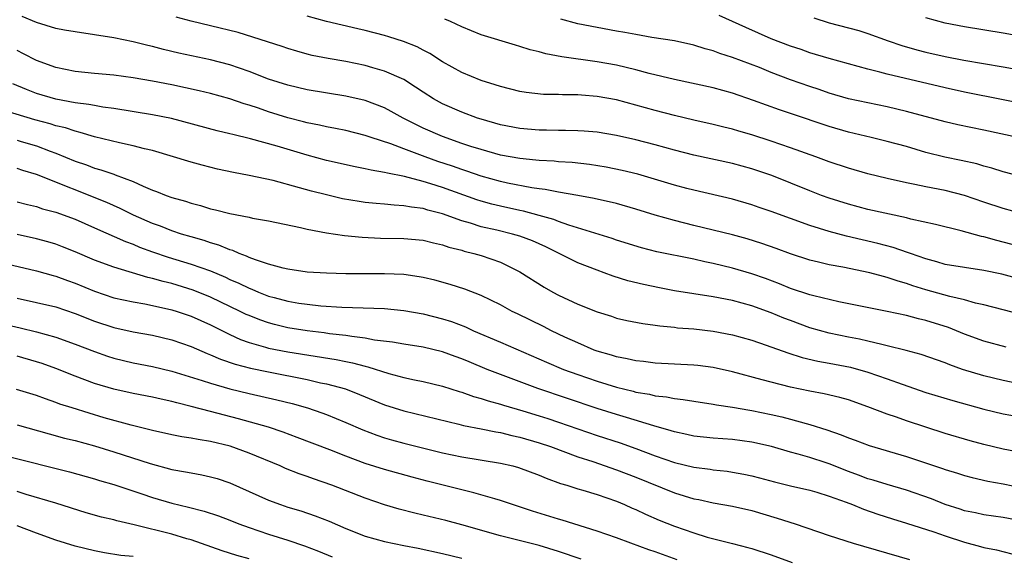
# Model space of a CAD drawing. Units: inches. Extents: x 2589000 to 2592000, y 1539000 to 1542000.
# Drawn here: x 2589735 to 2589837, y 1540256 to 1540311 of the extents above; entities that cross this region are included whole.
import ezdxf

# ---------------------------------------------------------------- set-up
doc = ezdxf.new("R2010")
doc.units = ezdxf.units.IN
doc.header["$MEASUREMENT"] = 0
doc.layers.add('LD25891539_2ft', color=122, linetype='Continuous')

msp = doc.modelspace()

# ---------------------------------------------------------------- linework, layer by layer
at = {"layer": 'LD25891539_2ft'}
for points, elevation in [([(2589839, 1540284.28), (2589836.85, 1540284.85), (2589835, 1540285.24), (2589833, 1540285.54), (2589831, 1540285.86), (2589830.13, 1540286.13), (2589829, 1540286.43), (2589827.39, 1540287), (2589827.11, 1540287.11), (2589825.62, 1540287.62), (2589824.03, 1540288.03), (2589820.78, 1540288.78), (2589819, 1540289.26), (2589817, 1540289.89), (2589813, 1540291.35), (2589811.76, 1540291.76), (2589811, 1540292.03), (2589809, 1540292.6), (2589805, 1540293.54), (2589804.27, 1540293.73), (2589803, 1540294.07), (2589799.19, 1540295.19), (2589797.58, 1540295.58), (2589795.93, 1540295.93), (2589794.21, 1540296.21), (2589792.41, 1540296.41), (2589791, 1540296.49), (2589790.54, 1540296.54), (2589789, 1540296.61), (2589788.66, 1540296.66), (2589787, 1540296.81), (2589785, 1540297.18), (2589783, 1540297.74), (2589781.92, 1540298.08), (2589781, 1540298.39), (2589779, 1540299.11), (2589777, 1540299.98), (2589776.3, 1540300.3), (2589774.93, 1540301), (2589773.69, 1540301.69), (2589773, 1540302.06), (2589771, 1540302.82), (2589769, 1540303.29), (2589765, 1540303.92), (2589763, 1540304.4), (2589761, 1540305.05), (2589759, 1540305.83), (2589757, 1540306.52), (2589755, 1540307.05), (2589751.74, 1540307.74), (2589750.12, 1540308.12), (2589749, 1540308.43), (2589748.52, 1540308.52), (2589747, 1540308.91), (2589745, 1540309.32), (2589743, 1540309.64), (2589741, 1540309.92), (2589739.89, 1540310.11), (2589739, 1540310.29), (2589737, 1540310.91), (2589735.52, 1540311.52)], 8454), ([(2589839, 1540287.64), (2589837, 1540288.18), (2589836.34, 1540288.34), (2589835, 1540288.71), (2589834.76, 1540288.76), (2589832.66, 1540289.34), (2589830, 1540290), (2589827.44, 1540290.56), (2589827, 1540290.68), (2589823, 1540291.56), (2589821, 1540292.09), (2589819, 1540292.71), (2589818.21, 1540293), (2589817, 1540293.47), (2589813.05, 1540295.05), (2589811, 1540295.77), (2589809, 1540296.32), (2589805, 1540297.18), (2589803, 1540297.68), (2589801, 1540298.24), (2589799, 1540298.77), (2589797, 1540299.22), (2589795, 1540299.55), (2589793.66, 1540299.66), (2589793, 1540299.7), (2589791.73, 1540299.73), (2589791, 1540299.73), (2589789.76, 1540299.76), (2589789, 1540299.76), (2589787, 1540299.93), (2589785, 1540300.31), (2589783, 1540300.88), (2589782.63, 1540301), (2589781, 1540301.62), (2589779, 1540302.5), (2589778.07, 1540303), (2589777, 1540303.68), (2589776.22, 1540304.22), (2589774.99, 1540304.99), (2589773, 1540305.87), (2589771.79, 1540306.21), (2589771, 1540306.45), (2589769, 1540306.86), (2589767.16, 1540307.16), (2589765.5, 1540307.5), (2589765, 1540307.62), (2589763.92, 1540307.92), (2589763, 1540308.21), (2589762.42, 1540308.42), (2589760.91, 1540308.91), (2589757.85, 1540309.85), (2589755, 1540310.57), (2589753, 1540311.04), (2589751.46, 1540311.46)], 8456), ([(2589839, 1540291.1), (2589837, 1540291.66), (2589835, 1540292.32), (2589833, 1540293.01), (2589831, 1540293.5), (2589829, 1540293.88), (2589827.87, 1540294.13), (2589827, 1540294.3), (2589825, 1540294.75), (2589823, 1540295.23), (2589821, 1540295.81), (2589819, 1540296.49), (2589817.62, 1540297), (2589815, 1540297.94), (2589813, 1540298.62), (2589811, 1540299.27), (2589809.65, 1540299.65), (2589809, 1540299.86), (2589808.08, 1540300.08), (2589807, 1540300.36), (2589805, 1540300.78), (2589803, 1540301.26), (2589801, 1540301.79), (2589799, 1540302.36), (2589797, 1540302.89), (2589795, 1540303.25), (2589793.37, 1540303.37), (2589793, 1540303.41), (2589791.41, 1540303.41), (2589791, 1540303.44), (2589789.46, 1540303.46), (2589787.66, 1540303.66), (2589787, 1540303.77), (2589785, 1540304.26), (2589784.45, 1540304.45), (2589783, 1540304.89), (2589781, 1540305.74), (2589779, 1540306.84), (2589777.68, 1540307.68), (2589777, 1540308.03), (2589776.38, 1540308.38), (2589774.95, 1540308.95), (2589773.43, 1540309.43), (2589773, 1540309.54), (2589771, 1540310.06), (2589770.23, 1540310.23), (2589767.01, 1540311.01), (2589765, 1540311.57)], 8458), ([(2589839, 1540294.92), (2589837, 1540295.46), (2589835.83, 1540295.83), (2589835, 1540296.04), (2589834.26, 1540296.26), (2589832.63, 1540296.63), (2589830.97, 1540296.97), (2589829, 1540297.45), (2589827, 1540298.05), (2589825, 1540298.6), (2589823.34, 1540299), (2589821, 1540299.54), (2589819, 1540300.12), (2589815, 1540301.49), (2589813.86, 1540301.86), (2589811.16, 1540302.84), (2589809, 1540303.59), (2589807, 1540304.13), (2589803, 1540304.99), (2589800.37, 1540305.63), (2589799, 1540306), (2589797, 1540306.47), (2589795, 1540306.82), (2589791.34, 1540307.34), (2589789.67, 1540307.67), (2589789, 1540307.87), (2589788.08, 1540308.08), (2589787, 1540308.42), (2589786.54, 1540308.54), (2589783, 1540309.64), (2589781, 1540310.45), (2589779.81, 1540311), (2589779.23, 1540311.23)], 8460), ([(2589838.52, 1540299), (2589835, 1540299.75), (2589832.31, 1540300.31), (2589831, 1540300.61), (2589827, 1540301.7), (2589825, 1540302.18), (2589823, 1540302.58), (2589821, 1540303.01), (2589819, 1540303.59), (2589817.95, 1540303.95), (2589817, 1540304.26), (2589814.98, 1540304.98), (2589813, 1540305.73), (2589811.77, 1540306.23), (2589809, 1540307.29), (2589807.69, 1540307.69), (2589807, 1540307.97), (2589806.18, 1540308.18), (2589805, 1540308.56), (2589802.99, 1540308.99), (2589800.64, 1540309.36), (2589799, 1540309.65), (2589797.87, 1540309.87), (2589797, 1540310.01), (2589795, 1540310.37), (2589793, 1540310.77), (2589791.23, 1540311.23)], 8462), ([(2589841, 1540302.11), (2589837, 1540302.88), (2589833, 1540303.7), (2589831, 1540304.14), (2589825, 1540305.55), (2589824.23, 1540305.77), (2589823, 1540306.07), (2589819, 1540307.16), (2589817, 1540307.77), (2589816.09, 1540308.1), (2589815, 1540308.45), (2589813, 1540309.2), (2589810.37, 1540310.37), (2589809, 1540311.02), (2589807.63, 1540311.63)], 8464), ([(2589817.39, 1540311.39), (2589819, 1540310.88), (2589822.06, 1540310.06), (2589823, 1540309.77), (2589825.11, 1540309), (2589826.51, 1540308.51), (2589828.06, 1540308.06), (2589829, 1540307.83), (2589831, 1540307.37), (2589832.92, 1540307), (2589837, 1540306.33), (2589841, 1540305.59)], 8466), ([(2589841, 1540309.06), (2589837, 1540309.81), (2589833, 1540310.46), (2589831, 1540310.83), (2589829, 1540311.37)], 8468), ([(2589839, 1540280.63), (2589835, 1540281.68), (2589834.14, 1540281.86), (2589833, 1540282.19), (2589831.47, 1540282.53), (2589829, 1540283.23), (2589827.64, 1540283.64), (2589827, 1540283.88), (2589826.12, 1540284.12), (2589825, 1540284.51), (2589824.6, 1540284.6), (2589823.19, 1540285), (2589820.42, 1540285.58), (2589819, 1540285.83), (2589817.9, 1540286.1), (2589817, 1540286.3), (2589815, 1540286.94), (2589813.51, 1540287.51), (2589812.03, 1540288.03), (2589810.5, 1540288.5), (2589809, 1540288.91), (2589807, 1540289.42), (2589805, 1540289.89), (2589803, 1540290.39), (2589801, 1540290.97), (2589799, 1540291.59), (2589797, 1540292.15), (2589794.7, 1540292.7), (2589793, 1540293.01), (2589791, 1540293.35), (2589789.62, 1540293.62), (2589789, 1540293.67), (2589788.22, 1540293.78), (2589785.72, 1540294.28), (2589785, 1540294.44), (2589783, 1540295), (2589781.52, 1540295.52), (2589781, 1540295.68), (2589780.03, 1540296.03), (2589778.53, 1540296.53), (2589777.2, 1540297), (2589775, 1540297.82), (2589773.66, 1540298.34), (2589771.63, 1540299), (2589771, 1540299.22), (2589769, 1540299.72), (2589767.94, 1540299.94), (2589767, 1540300.1), (2589766.27, 1540300.27), (2589765, 1540300.51), (2589764.62, 1540300.62), (2589763, 1540301.02), (2589761, 1540301.66), (2589759.98, 1540302.02), (2589759, 1540302.35), (2589758.49, 1540302.49), (2589757, 1540302.99), (2589755, 1540303.54), (2589753.82, 1540303.82), (2589751, 1540304.44), (2589749, 1540304.84), (2589747, 1540305.19), (2589745, 1540305.44), (2589743, 1540305.61), (2589741, 1540305.82), (2589739, 1540306.25), (2589737, 1540306.97), (2589735.67, 1540307.67), (2589735, 1540307.99)], 8452), ([(2589837.3, 1540277.3), (2589835, 1540277.92), (2589833, 1540278.65), (2589831.33, 1540279.33), (2589829, 1540280.06), (2589828.23, 1540280.23), (2589827, 1540280.56), (2589825, 1540281), (2589820, 1540282), (2589817.4, 1540282.6), (2589817, 1540282.71), (2589815, 1540283.38), (2589813.85, 1540283.85), (2589812.4, 1540284.4), (2589811, 1540284.89), (2589809, 1540285.47), (2589807, 1540285.96), (2589806.13, 1540286.13), (2589805, 1540286.39), (2589801.17, 1540287.17), (2589799.58, 1540287.58), (2589797, 1540288.38), (2589796.55, 1540288.55), (2589792.06, 1540289.94), (2589791, 1540290.32), (2589790.52, 1540290.52), (2589789, 1540290.94), (2589787.36, 1540291.36), (2589787, 1540291.43), (2589785, 1540291.88), (2589784.1, 1540292.1), (2589783, 1540292.4), (2589782.54, 1540292.54), (2589779, 1540293.81), (2589777.8, 1540294.2), (2589777, 1540294.44), (2589775.05, 1540294.95), (2589773.29, 1540295.29), (2589773, 1540295.38), (2589771.61, 1540295.61), (2589771, 1540295.77), (2589769.96, 1540295.96), (2589767, 1540296.62), (2589765, 1540297.16), (2589761.91, 1540298.09), (2589759.13, 1540298.87), (2589757.3, 1540299.3), (2589757, 1540299.39), (2589755.7, 1540299.7), (2589750.95, 1540300.95), (2589749, 1540301.35), (2589745, 1540302), (2589743.86, 1540302.14), (2589743, 1540302.3), (2589742.42, 1540302.42), (2589741, 1540302.59), (2589739, 1540302.96), (2589737, 1540303.55), (2589735.95, 1540303.95), (2589734.56, 1540304.56)], 8450), ([(2589838.46, 1540273.54), (2589837, 1540273.86), (2589835, 1540274.33), (2589832.8, 1540275), (2589831.47, 1540275.47), (2589831, 1540275.66), (2589828.52, 1540276.52), (2589826.96, 1540276.96), (2589825, 1540277.45), (2589824.44, 1540277.56), (2589823, 1540277.92), (2589822.12, 1540278.12), (2589821, 1540278.32), (2589819, 1540278.74), (2589817, 1540279.31), (2589815, 1540280.04), (2589814.3, 1540280.3), (2589813, 1540280.85), (2589811, 1540281.58), (2589809, 1540282.12), (2589807, 1540282.49), (2589805, 1540282.8), (2589803, 1540283.14), (2589801.43, 1540283.43), (2589799.78, 1540283.78), (2589798.17, 1540284.17), (2589796.65, 1540284.65), (2589795.71, 1540285), (2589795, 1540285.25), (2589793, 1540286.04), (2589791.08, 1540287), (2589789.68, 1540287.68), (2589788.29, 1540288.29), (2589787, 1540288.77), (2589786.23, 1540289), (2589784.61, 1540289.39), (2589783, 1540289.76), (2589781.88, 1540290.12), (2589781, 1540290.37), (2589779, 1540291.11), (2589777.49, 1540291.49), (2589777, 1540291.65), (2589775.78, 1540291.78), (2589775, 1540291.94), (2589773.98, 1540291.98), (2589773, 1540292.09), (2589772.15, 1540292.15), (2589771, 1540292.28), (2589770.37, 1540292.37), (2589768.66, 1540292.66), (2589767, 1540293.05), (2589765.44, 1540293.44), (2589764.2, 1540293.8), (2589761.47, 1540294.53), (2589759, 1540295.07), (2589757.37, 1540295.37), (2589755.73, 1540295.73), (2589754.13, 1540296.13), (2589753, 1540296.45), (2589749, 1540297.64), (2589748.18, 1540297.82), (2589747, 1540298.14), (2589745.57, 1540298.43), (2589743, 1540299.06), (2589741.53, 1540299.53), (2589741, 1540299.64), (2589739.99, 1540299.99), (2589739, 1540300.21), (2589738.41, 1540300.41), (2589736.82, 1540300.82), (2589733.77, 1540301.77)], 8448), ([(2589735, 1540298.71), (2589735.41, 1540298.59), (2589737, 1540298.12), (2589738.41, 1540297.59), (2589739, 1540297.39), (2589741, 1540296.56), (2589742.16, 1540296.16), (2589743, 1540295.83), (2589743.66, 1540295.66), (2589745, 1540295.19), (2589745.15, 1540295.15), (2589747, 1540294.44), (2589748.04, 1540293.96), (2589749, 1540293.56), (2589749.42, 1540293.42), (2589750.43, 1540293), (2589751, 1540292.79), (2589752.41, 1540292.41), (2589753, 1540292.2), (2589753.96, 1540291.96), (2589755, 1540291.63), (2589755.52, 1540291.52), (2589757, 1540291.13), (2589759, 1540290.74), (2589759.35, 1540290.65), (2589761, 1540290.36), (2589764.32, 1540289.68), (2589765, 1540289.51), (2589767, 1540289.14), (2589768.87, 1540288.87), (2589770.69, 1540288.69), (2589772.59, 1540288.59), (2589775, 1540288.53), (2589777, 1540288.36), (2589778.08, 1540288.08), (2589779, 1540287.9), (2589779.66, 1540287.66), (2589781, 1540287.32), (2589781.24, 1540287.24), (2589782.23, 1540287), (2589783, 1540286.77), (2589785, 1540286.09), (2589787, 1540285.11), (2589789.5, 1540283.5), (2589790.41, 1540283), (2589791, 1540282.69), (2589793, 1540281.76), (2589795, 1540280.94), (2589796.49, 1540280.49), (2589797, 1540280.31), (2589798.06, 1540280.06), (2589799.73, 1540279.73), (2589801, 1540279.57), (2589801.49, 1540279.49), (2589803, 1540279.35), (2589803.31, 1540279.31), (2589805, 1540279.18), (2589807, 1540278.96), (2589809, 1540278.57), (2589811, 1540278.01), (2589812.49, 1540277.51), (2589814.7, 1540276.7), (2589816.21, 1540276.21), (2589817.83, 1540275.83), (2589819, 1540275.63), (2589821.21, 1540275.21), (2589823, 1540274.71), (2589825, 1540274.02), (2589826.55, 1540273.45), (2589829, 1540272.61), (2589831.79, 1540271.79), (2589835, 1540270.86), (2589837, 1540270.39), (2589840.15, 1540269.85)], 8446), ([(2589843, 1540265.6), (2589837, 1540266.75), (2589835, 1540267.21), (2589833.59, 1540267.59), (2589831, 1540268.36), (2589829, 1540269), (2589827, 1540269.67), (2589825.94, 1540270.06), (2589825, 1540270.37), (2589823, 1540271.12), (2589821, 1540271.83), (2589820.1, 1540272.1), (2589818.48, 1540272.48), (2589817, 1540272.73), (2589815, 1540273.14), (2589813, 1540273.66), (2589812.07, 1540273.93), (2589809, 1540274.74), (2589807, 1540275.18), (2589805.39, 1540275.39), (2589805, 1540275.44), (2589801, 1540275.65), (2589799.8, 1540275.8), (2589799, 1540275.88), (2589798.09, 1540276.09), (2589797, 1540276.29), (2589796.47, 1540276.47), (2589795, 1540276.89), (2589794.7, 1540277), (2589793, 1540277.73), (2589791.66, 1540278.34), (2589790.27, 1540279), (2589789.43, 1540279.43), (2589786.74, 1540280.74), (2589786.21, 1540281), (2589785, 1540281.68), (2589783, 1540282.66), (2589781.3, 1540283.3), (2589779.79, 1540283.79), (2589778.22, 1540284.22), (2589777, 1540284.51), (2589776.59, 1540284.58), (2589775, 1540284.8), (2589773, 1540284.9), (2589769, 1540284.89), (2589767, 1540284.94), (2589765, 1540285.07), (2589763, 1540285.38), (2589762.52, 1540285.48), (2589761, 1540285.9), (2589759.67, 1540286.33), (2589759, 1540286.59), (2589758.73, 1540286.73), (2589757.96, 1540287), (2589757.3, 1540287.3), (2589757, 1540287.38), (2589755.87, 1540287.87), (2589755, 1540288.1), (2589754.34, 1540288.34), (2589753, 1540288.7), (2589752.01, 1540289), (2589751, 1540289.34), (2589749.82, 1540289.82), (2589749, 1540290.11), (2589747.04, 1540290.96), (2589745.65, 1540291.65), (2589744.27, 1540292.27), (2589737, 1540295.18), (2589735.58, 1540295.58), (2589735, 1540295.78)], 8444), ([(2589735, 1540292.33), (2589736.06, 1540292.06), (2589737, 1540291.85), (2589737.63, 1540291.63), (2589739, 1540291.26), (2589741, 1540290.53), (2589743, 1540289.65), (2589746.22, 1540288.22), (2589747, 1540287.94), (2589747.66, 1540287.66), (2589749, 1540287.17), (2589750.61, 1540286.61), (2589753, 1540285.89), (2589755, 1540285.19), (2589756.54, 1540284.54), (2589757, 1540284.31), (2589757.93, 1540283.93), (2589759, 1540283.39), (2589759.29, 1540283.29), (2589759.95, 1540283), (2589761, 1540282.59), (2589761.57, 1540282.43), (2589763, 1540282.05), (2589764.14, 1540281.86), (2589765, 1540281.73), (2589766.42, 1540281.58), (2589768.57, 1540281.43), (2589773, 1540281.29), (2589775, 1540281.09), (2589777, 1540280.75), (2589779, 1540280.24), (2589779.94, 1540279.94), (2589781.38, 1540279.39), (2589782.2, 1540279), (2589785, 1540277.81), (2589789.74, 1540275.74), (2589791.5, 1540275), (2589793, 1540274.45), (2589795, 1540273.76), (2589797, 1540273.14), (2589798.73, 1540272.73), (2589799, 1540272.65), (2589800.42, 1540272.42), (2589801, 1540272.27), (2589802.15, 1540272.15), (2589803, 1540271.97), (2589803.88, 1540271.88), (2589805, 1540271.7), (2589807, 1540271.41), (2589807.34, 1540271.34), (2589809, 1540271.1), (2589810.78, 1540270.78), (2589811, 1540270.75), (2589813, 1540270.33), (2589814.08, 1540270.08), (2589815, 1540269.84), (2589816.62, 1540269.38), (2589817, 1540269.29), (2589818.75, 1540268.75), (2589820.23, 1540268.23), (2589821, 1540267.91), (2589821.67, 1540267.67), (2589823.12, 1540267.12), (2589827, 1540265.99), (2589830.73, 1540264.73), (2589831, 1540264.63), (2589832.25, 1540264.25), (2589833, 1540264), (2589833.79, 1540263.79), (2589835.42, 1540263.42), (2589837, 1540263.14), (2589839, 1540262.74)], 8442), ([(2589839, 1540259.29), (2589837, 1540259.68), (2589835, 1540259.95), (2589834.14, 1540260.14), (2589833, 1540260.37), (2589832.53, 1540260.53), (2589831, 1540261.02), (2589829.59, 1540261.59), (2589827, 1540262.5), (2589825, 1540263.09), (2589823.54, 1540263.54), (2589823, 1540263.68), (2589822.04, 1540264.04), (2589821, 1540264.41), (2589819, 1540265.21), (2589818.69, 1540265.31), (2589817, 1540265.87), (2589815.77, 1540266.23), (2589815, 1540266.44), (2589813.01, 1540267.01), (2589811, 1540267.47), (2589809, 1540267.74), (2589807, 1540267.89), (2589805, 1540268.09), (2589804.27, 1540268.27), (2589803, 1540268.52), (2589802.65, 1540268.65), (2589800.84, 1540269.16), (2589798.03, 1540270.03), (2589797, 1540270.31), (2589795, 1540270.94), (2589788.87, 1540273), (2589785, 1540274.46), (2589783.62, 1540275), (2589781.76, 1540275.76), (2589781, 1540276.09), (2589780.32, 1540276.32), (2589779, 1540276.82), (2589777, 1540277.29), (2589775, 1540277.59), (2589773.81, 1540277.81), (2589771.97, 1540278.03), (2589771, 1540278.24), (2589769.61, 1540278.39), (2589769, 1540278.5), (2589767.31, 1540278.69), (2589766.77, 1540278.77), (2589765, 1540278.98), (2589763, 1540279.3), (2589761.63, 1540279.63), (2589761, 1540279.8), (2589760.11, 1540280.11), (2589759, 1540280.56), (2589758.69, 1540280.69), (2589758.08, 1540281), (2589755, 1540282.47), (2589753.2, 1540283.2), (2589751, 1540283.87), (2589750.09, 1540284.09), (2589749, 1540284.42), (2589748.51, 1540284.51), (2589745, 1540285.56), (2589743, 1540286.31), (2589741, 1540287.18), (2589739.69, 1540287.69), (2589739, 1540287.95), (2589738.19, 1540288.19), (2589737, 1540288.51), (2589735, 1540288.96)], 8440), ([(2589733.92, 1540285.92), (2589737, 1540285.2), (2589738.72, 1540284.72), (2589739, 1540284.65), (2589740.2, 1540284.2), (2589741, 1540283.92), (2589743, 1540283.08), (2589745, 1540282.41), (2589747, 1540281.98), (2589748.22, 1540281.78), (2589749, 1540281.62), (2589751, 1540281.17), (2589751.54, 1540281), (2589753, 1540280.49), (2589755, 1540279.59), (2589757, 1540278.61), (2589758.1, 1540278.1), (2589759, 1540277.78), (2589760.7, 1540277.3), (2589761, 1540277.2), (2589763, 1540276.81), (2589768.01, 1540276.01), (2589769, 1540275.81), (2589769.68, 1540275.68), (2589771, 1540275.32), (2589771.26, 1540275.26), (2589773.43, 1540274.57), (2589775, 1540274.15), (2589776.09, 1540273.91), (2589777, 1540273.73), (2589779, 1540273.26), (2589780.72, 1540272.72), (2589781, 1540272.64), (2589782.2, 1540272.2), (2589783, 1540271.99), (2589783.73, 1540271.73), (2589785, 1540271.39), (2589785.29, 1540271.29), (2589787.29, 1540270.71), (2589789, 1540270.19), (2589789.9, 1540269.9), (2589791, 1540269.53), (2589795, 1540268.15), (2589797.38, 1540267.38), (2589799, 1540266.8), (2589801, 1540266.04), (2589803, 1540265.34), (2589805, 1540264.87), (2589806.67, 1540264.67), (2589807, 1540264.61), (2589808.45, 1540264.45), (2589809, 1540264.37), (2589810.16, 1540264.16), (2589811, 1540263.98), (2589811.78, 1540263.78), (2589813.35, 1540263.35), (2589815, 1540262.94), (2589817, 1540262.48), (2589817.73, 1540262.27), (2589819, 1540261.87), (2589820.75, 1540261.25), (2589821.42, 1540261), (2589822.54, 1540260.54), (2589824.02, 1540260.02), (2589825.53, 1540259.53), (2589827, 1540259.09), (2589829.82, 1540258.18), (2589831, 1540257.76), (2589833, 1540257.1), (2589834.66, 1540256.66), (2589835, 1540256.55), (2589836.3, 1540256.3), (2589837.9, 1540255.9)], 8438), ([(2589735, 1540282.36), (2589737, 1540281.93), (2589739, 1540281.46), (2589741, 1540280.79), (2589743, 1540279.98), (2589745, 1540279.32), (2589747, 1540278.88), (2589749, 1540278.53), (2589751, 1540278.06), (2589753, 1540277.36), (2589754.64, 1540276.64), (2589755, 1540276.51), (2589756.05, 1540276.05), (2589757.54, 1540275.54), (2589759.13, 1540275.13), (2589761, 1540274.73), (2589765, 1540273.94), (2589766.38, 1540273.62), (2589767, 1540273.5), (2589768.97, 1540272.97), (2589770.41, 1540272.41), (2589773, 1540271.34), (2589775, 1540270.7), (2589780.68, 1540269.32), (2589781.18, 1540269.18), (2589783, 1540268.84), (2589784.52, 1540268.52), (2589785, 1540268.46), (2589786.16, 1540268.16), (2589787, 1540267.99), (2589789, 1540267.39), (2589790.16, 1540267), (2589793, 1540265.95), (2589794.55, 1540265.45), (2589797, 1540264.6), (2589799, 1540263.83), (2589803, 1540262.23), (2589805, 1540261.6), (2589805.51, 1540261.51), (2589807, 1540261.18), (2589809, 1540260.85), (2589811, 1540260.39), (2589813.6, 1540259.6), (2589815.49, 1540259), (2589819, 1540257.81), (2589821.47, 1540257), (2589827.31, 1540255.31)], 8436), ([(2589733.66, 1540279.66), (2589735.3, 1540279.3), (2589737, 1540278.88), (2589739, 1540278.34), (2589741, 1540277.62), (2589743, 1540276.84), (2589744.36, 1540276.36), (2589745, 1540276.16), (2589747, 1540275.69), (2589749, 1540275.28), (2589751, 1540274.81), (2589754.15, 1540273.85), (2589755, 1540273.56), (2589756.99, 1540272.99), (2589759, 1540272.51), (2589761.86, 1540271.86), (2589763.46, 1540271.46), (2589765.02, 1540271.02), (2589766.51, 1540270.51), (2589767, 1540270.32), (2589769, 1540269.51), (2589770.75, 1540268.75), (2589772.19, 1540268.19), (2589773, 1540267.92), (2589773.71, 1540267.71), (2589775, 1540267.36), (2589779, 1540266.36), (2589781, 1540265.94), (2589785, 1540265.29), (2589786.28, 1540265), (2589786.85, 1540264.85), (2589789, 1540264.04), (2589789.72, 1540263.72), (2589791.19, 1540263.19), (2589791.85, 1540263), (2589793, 1540262.63), (2589793.52, 1540262.48), (2589795, 1540262.03), (2589797, 1540261.34), (2589797.83, 1540261), (2589798.63, 1540260.63), (2589799, 1540260.48), (2589800, 1540260), (2589801.4, 1540259.4), (2589803, 1540258.76), (2589805, 1540258.06), (2589806.36, 1540257.64), (2589808.98, 1540256.98), (2589810.57, 1540256.57), (2589811, 1540256.44), (2589813, 1540255.79), (2589815.17, 1540255)], 8434), ([(2589803.27, 1540255.27), (2589801, 1540256.11), (2589800.33, 1540256.33), (2589798.48, 1540257), (2589797, 1540257.55), (2589795, 1540258.26), (2589791.38, 1540259.38), (2589791, 1540259.49), (2589788.31, 1540260.31), (2589786.24, 1540261), (2589785, 1540261.43), (2589784.42, 1540261.58), (2589782.22, 1540262.22), (2589781, 1540262.52), (2589777.42, 1540263.42), (2589775.85, 1540263.85), (2589773, 1540264.64), (2589771, 1540265.27), (2589769, 1540266), (2589767.33, 1540266.67), (2589763.96, 1540267.96), (2589762.5, 1540268.5), (2589761, 1540269), (2589757.89, 1540269.89), (2589755, 1540270.64), (2589753, 1540271.17), (2589751.52, 1540271.52), (2589751, 1540271.67), (2589749.9, 1540271.9), (2589749, 1540272.12), (2589747, 1540272.51), (2589745, 1540272.95), (2589743, 1540273.54), (2589741, 1540274.29), (2589739, 1540275.1), (2589737.6, 1540275.6), (2589737, 1540275.79), (2589735, 1540276.35)], 8432), ([(2589793.34, 1540255.34), (2589791, 1540256.16), (2589789, 1540256.75), (2589785, 1540257.78), (2589781, 1540258.9), (2589779.35, 1540259.35), (2589777, 1540259.92), (2589776.12, 1540260.12), (2589774.53, 1540260.53), (2589773, 1540260.99), (2589771, 1540261.68), (2589767.56, 1540263), (2589765.65, 1540263.65), (2589765, 1540263.9), (2589764.18, 1540264.18), (2589762.75, 1540264.75), (2589762.19, 1540265), (2589759, 1540266.32), (2589757.03, 1540267.03), (2589755, 1540267.53), (2589753.72, 1540267.72), (2589753, 1540267.89), (2589752.03, 1540268.03), (2589751, 1540268.23), (2589749, 1540268.66), (2589748.74, 1540268.74), (2589746.79, 1540269.21), (2589744.01, 1540269.99), (2589742.45, 1540270.45), (2589740.7, 1540271), (2589739.41, 1540271.41), (2589739, 1540271.57), (2589737.93, 1540271.93), (2589737, 1540272.28), (2589734.93, 1540272.93)], 8430), ([(2589735, 1540269.26), (2589738.31, 1540268.31), (2589739.89, 1540267.89), (2589741, 1540267.63), (2589743, 1540267.09), (2589745, 1540266.46), (2589748.76, 1540265.24), (2589751, 1540264.63), (2589752.4, 1540264.4), (2589753, 1540264.27), (2589754.09, 1540264.09), (2589755, 1540263.89), (2589755.69, 1540263.69), (2589757, 1540263.24), (2589761, 1540261.46), (2589762.25, 1540261), (2589763, 1540260.75), (2589764.34, 1540260.34), (2589765.83, 1540259.83), (2589767.27, 1540259.27), (2589769, 1540258.53), (2589771, 1540257.74), (2589773, 1540257.17), (2589775, 1540256.76), (2589776.48, 1540256.48), (2589779, 1540255.95), (2589781, 1540255.45)], 8428), ([(2589733.98, 1540266.02), (2589740.4, 1540264.4), (2589743, 1540263.67), (2589743.5, 1540263.5), (2589745, 1540263.07), (2589747.88, 1540262.12), (2589749, 1540261.73), (2589751, 1540261.13), (2589752.73, 1540260.73), (2589754.33, 1540260.33), (2589755.83, 1540259.83), (2589757, 1540259.38), (2589757.94, 1540259), (2589759, 1540258.62), (2589761, 1540257.95), (2589763, 1540257.31), (2589764.73, 1540256.73), (2589766.18, 1540256.18), (2589767.58, 1540255.58)], 8426), ([(2589759, 1540255.39), (2589757.73, 1540255.73), (2589756.22, 1540256.22), (2589753, 1540257.34), (2589752.54, 1540257.46), (2589751, 1540257.93), (2589747.1, 1540258.9), (2589745.31, 1540259.31), (2589745, 1540259.41), (2589743.71, 1540259.71), (2589742.15, 1540260.15), (2589739, 1540261.14), (2589735.94, 1540262.06), (2589735, 1540262.37)], 8424), ([(2589747, 1540255.61), (2589745.74, 1540255.74), (2589744.02, 1540256.02), (2589743, 1540256.2), (2589741, 1540256.7), (2589739, 1540257.33), (2589737, 1540258.04), (2589735, 1540258.81)], 8422)]:
    msp.add_lwpolyline(points, dxfattribs=dict(at, elevation=elevation))

doc.saveas('drawing.dxf')
